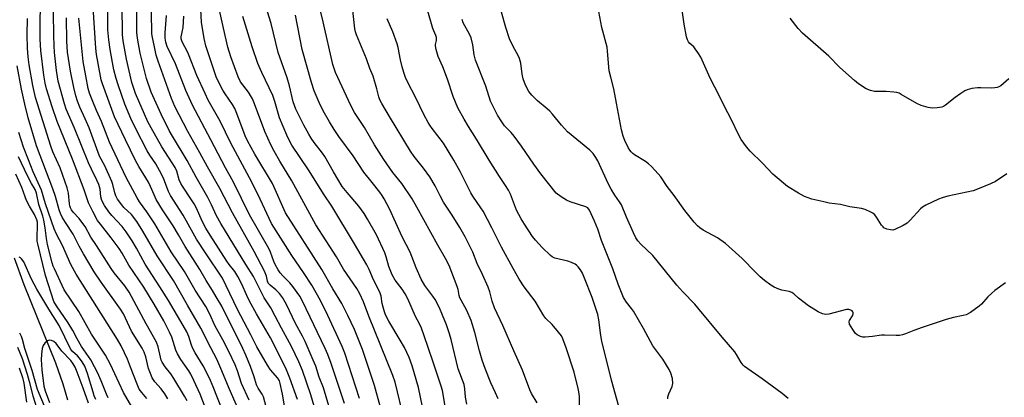
# Model space of a CAD drawing. Units: inches. Extents: x 1207767 to 1213766, y 509458 to 513459.
# Drawn here: x 1209198 to 1209552, y 511629 to 511765 of the extents above; entities that cross this region are included whole.
import ezdxf

# ---------------------------------------------------------------- set-up
doc = ezdxf.new("R2010")
doc.units = ezdxf.units.IN
doc.header["$MEASUREMENT"] = 0
doc.layers.add('HYDRO-Single Line Stream', color=4, linetype='Continuous')
doc.layers.add('Undefined', color=1, linetype='Continuous')

msp = doc.modelspace()

# ---------------------------------------------------------------- linework, layer by layer
at = {"layer": 'HYDRO-Single Line Stream'}
msp.add_lwpolyline([(1209196.11, 511679.04), (1209199.6, 511669.5), (1209210.96, 511641.26), (1209213.61, 511633.78), (1209215.32, 511627.95)], dxfattribs=at)
at = {"layer": 'Undefined'}
for points, elevation in [([(1209327.68, 511625.71), (1209325.57, 511633.15), (1209321.35, 511646.03), (1209318.46, 511653.28), (1209316.09, 511658.3), (1209313.85, 511662.57), (1209310.63, 511667.89), (1209306.7, 511674.84), (1209293.68, 511695.2), (1209288.91, 511705.74), (1209282.64, 511716.35), (1209279.99, 511721.08), (1209279.18, 511722.93), (1209276.2, 511730.98), (1209275.41, 511732.8), (1209274.58, 511734.23), (1209271.94, 511738.01), (1209271.05, 511739.41), (1209269.66, 511742.17), (1209268.77, 511744.21), (1209265.81, 511752.74), (1209264.99, 511755.34), (1209264.41, 511757.94), (1209263.44, 511763.77), (1209262.55, 511780)], 248), ([(1209265.89, 511622.47), (1209262.96, 511629.99), (1209260.73, 511634.94), (1209259.57, 511637.21), (1209258.84, 511638.45), (1209256.02, 511642.44), (1209254.8, 511644.49), (1209254.22, 511645.86), (1209252.74, 511650.51), (1209251.96, 511652.31), (1209249.91, 511656.36), (1209246.43, 511662.44), (1209242.67, 511668.54), (1209237.33, 511676.44), (1209234.92, 511680.69), (1209233.86, 511682.39), (1209230.96, 511686.28), (1209227.11, 511691.14), (1209226.12, 511692.49), (1209224.35, 511695.67), (1209222.81, 511698.83), (1209221.27, 511703.47), (1209217.11, 511714.5), (1209211.53, 511728.08), (1209209.73, 511733.32), (1209207.71, 511739.82), (1209207.2, 511741.86), (1209206.76, 511744.71), (1209205.71, 511753.64), (1209205.51, 511757.67), (1209205.6, 511775.69)], 226), ([(1209270.97, 511624.13), (1209267.6, 511632.64), (1209266.28, 511635.77), (1209264.03, 511640.16), (1209261.12, 511644.89), (1209260.29, 511646.42), (1209259.8, 511647.63), (1209258.88, 511650.78), (1209258.19, 511652.4), (1209256.91, 511654.69), (1209251.56, 511663.73), (1209248.49, 511668.65), (1209243.23, 511676.73), (1209240.09, 511682.58), (1209238.51, 511685.18), (1209236.36, 511688.35), (1209234.92, 511690.31), (1209231.25, 511694.27), (1209230.19, 511695.55), (1209228.57, 511697.88), (1209227.59, 511699.66), (1209227.22, 511701.04), (1209227.05, 511703.71), (1209226.55, 511705.39), (1209225.87, 511707.02), (1209223.86, 511710.96), (1209222.85, 511713.19), (1209217.82, 511725.67), (1209214.81, 511732.53), (1209214.19, 511734.41), (1209211.97, 511742.58), (1209211.66, 511744.16), (1209211.34, 511746.41), (1209210.63, 511752.94), (1209210.46, 511755.29), (1209210.31, 511759.13), (1209210.15, 511775.08)], 228), ([(1209293.51, 511624.41), (1209292.59, 511629.98), (1209291.75, 511633.81), (1209291.42, 511634.81), (1209290.86, 511635.78), (1209288.28, 511638.78), (1209287.17, 511640.39), (1209283.34, 511647.01), (1209281.14, 511651.4), (1209276.37, 511660.51), (1209272.32, 511669), (1209270.93, 511671.68), (1209264.87, 511680.82), (1209261.67, 511685.78), (1209256.86, 511694.43), (1209252.35, 511701.43), (1209251.62, 511702.94), (1209249.96, 511707.31), (1209249.09, 511709.13), (1209247.04, 511712.91), (1209244.88, 511715.97), (1209243.92, 511717.49), (1209239.7, 511725.67), (1209238.07, 511729.15), (1209235.9, 511734.36), (1209233.43, 511741.3), (1209232.71, 511743.55), (1209231.94, 511746.73), (1209230.59, 511753.96), (1209230.1, 511757.43), (1209229.78, 511761.08), (1209229.72, 511771.74)], 236), ([(1209351.43, 511623.49), (1209350.06, 511631.3), (1209349.62, 511632.92), (1209346.54, 511641.84), (1209343.52, 511651.02), (1209342.53, 511653.71), (1209341.9, 511655.05), (1209340.32, 511658), (1209337.56, 511664.36), (1209336.68, 511666.12), (1209335.62, 511667.78), (1209333.08, 511671.03), (1209331.98, 511672.92), (1209330.82, 511675.99), (1209329.85, 511679.4), (1209329.36, 511680.79), (1209326.29, 511687.36), (1209323.11, 511692.98), (1209321.88, 511694.98), (1209319.98, 511697.61), (1209315.8, 511702.49), (1209314.05, 511704.7), (1209310.86, 511709.97), (1209307.76, 511715.5), (1209306.93, 511716.69), (1209303.97, 511720.51), (1209302.86, 511722.11), (1209301.99, 511723.57), (1209300.23, 511726.81), (1209297.39, 511732.56), (1209296.44, 511735.22), (1209295.02, 511740.96), (1209294.24, 511743.75), (1209290.99, 511752.88), (1209288.45, 511763.28), (1209285.89, 511771.87)], 254), ([(1209552.84, 511709.23), (1209548.87, 511706.55), (1209547.03, 511705.64), (1209542.4, 511703.77), (1209540.74, 511703.2), (1209531.65, 511701.2), (1209529.68, 511700.68), (1209528.33, 511700.11), (1209523.81, 511697.96), (1209522.53, 511697.25), (1209521.86, 511696.71), (1209518.17, 511692.55), (1209517.13, 511691.54), (1209515.62, 511690.65), (1209512.7, 511689.26), (1209511.89, 511689.05), (1209511.08, 511689.08), (1209509.73, 511689.41), (1209508.74, 511689.86), (1209508.39, 511690.15), (1209507.87, 511690.79), (1209506.09, 511693.71), (1209505.4, 511694.57), (1209504.75, 511695.07), (1209504.03, 511695.49), (1209502.01, 511696.44), (1209500.64, 511696.77), (1209496.41, 511697.4), (1209493.08, 511698.24), (1209489.09, 511698.76), (1209487.1, 511699.15), (1209482.87, 511700.14), (1209480.16, 511701.16), (1209478.07, 511702.29), (1209474.01, 511704.76), (1209472.61, 511705.88), (1209468.79, 511709.19), (1209465.1, 511713.15), (1209460.63, 511717.43), (1209459.33, 511719.02), (1209457.44, 511721.63), (1209456.46, 511723.4), (1209453.95, 511728.67), (1209451.27, 511733.69), (1209449.67, 511737.17), (1209446.29, 511743.65), (1209443.91, 511749.1), (1209442.9, 511751.22), (1209441.89, 511752.9), (1209440.93, 511754.28), (1209440.38, 511754.89), (1209438.97, 511756.12), (1209438.47, 511756.73), (1209438.11, 511757.46), (1209437.81, 511758.56), (1209436.89, 511763.1), (1209435.71, 511771.4)], 272), ([(1209287.19, 511623.64), (1209285.77, 511629.02), (1209285.25, 511630.01), (1209283.83, 511632.11), (1209283.21, 511633.31), (1209282.36, 511636.19), (1209281.03, 511639.97), (1209279.39, 511644.03), (1209278.31, 511646.38), (1209270.7, 511661.61), (1209268.76, 511665.08), (1209267.44, 511667.29), (1209265.08, 511670.9), (1209262.86, 511674.86), (1209257.55, 511683.11), (1209255.21, 511687.28), (1209253.26, 511690.53), (1209249.44, 511696.35), (1209247.16, 511700.09), (1209246.39, 511701.69), (1209245.12, 511704.76), (1209244.38, 511706.23), (1209240.94, 511711.85), (1209239.74, 511714.08), (1209236.09, 511721.47), (1209232.23, 511729.76), (1209227.82, 511741.69), (1209227.39, 511743.02), (1209227.1, 511744.35), (1209225.72, 511752.16), (1209225.41, 511754.49), (1209224.51, 511769.07)], 234), ([(1209297.93, 511628.11), (1209295.19, 511635.73), (1209294.5, 511637.52), (1209293.59, 511639.57), (1209288.23, 511650.3), (1209283.22, 511658.93), (1209280.71, 511663.47), (1209279.7, 511665.55), (1209277.92, 511669.53), (1209276.54, 511672.32), (1209275.4, 511674.15), (1209273.43, 511676.66), (1209272.58, 511677.87), (1209266.52, 511687.22), (1209264.98, 511689.73), (1209263.65, 511692.18), (1209261.59, 511696.87), (1209260.8, 511698.44), (1209259.87, 511699.94), (1209256.57, 511704.8), (1209255.97, 511705.81), (1209255.46, 511707.09), (1209254.56, 511710.25), (1209253.99, 511711.58), (1209249.19, 511718.94), (1209245.31, 511725.76), (1209244.15, 511727.98), (1209239.75, 511738.16), (1209238.4, 511742.07), (1209236.46, 511750.5), (1209235.34, 511757.05), (1209235.07, 511759.3), (1209234.95, 511769.94)], 238), ([(1209304.48, 511623.68), (1209302.75, 511629.71), (1209299.78, 511638.56), (1209298.45, 511641.6), (1209295.75, 511647.14), (1209292.15, 511653.75), (1209289.96, 511658.03), (1209288.32, 511661.03), (1209287.46, 511662.5), (1209286, 511664.69), (1209285.34, 511665.81), (1209282.1, 511672.28), (1209279.32, 511676.68), (1209270.35, 511691.37), (1209268.88, 511694.2), (1209267.08, 511698.06), (1209265.73, 511700.73), (1209261.53, 511708.02), (1209258.28, 511714.04), (1209252.96, 511722.76), (1209251.86, 511724.82), (1209248.92, 511730.78), (1209245.37, 511738.62), (1209243.65, 511743.5), (1209241.37, 511752.63), (1209240.39, 511758.11), (1209240.16, 511760.1), (1209240.24, 511769.29)], 240), ([(1209309.25, 511625.87), (1209307.28, 511632.27), (1209305.79, 511636.1), (1209304.49, 511640.04), (1209303.6, 511642.25), (1209300.72, 511648.96), (1209299.77, 511650.82), (1209297.26, 511655.37), (1209293.98, 511662.22), (1209292.51, 511664.82), (1209291.5, 511666.22), (1209290.18, 511667.59), (1209288.11, 511669.18), (1209287.46, 511669.99), (1209287.21, 511670.66), (1209286.76, 511672.41), (1209286.05, 511674.2), (1209282.38, 511681.37), (1209274.63, 511695.23), (1209270.02, 511704.01), (1209265.55, 511711.73), (1209262.9, 511716.77), (1209258.54, 511724.48), (1209253.82, 511733.52), (1209252.67, 511736.36), (1209247.82, 511749.84), (1209247.2, 511752), (1209246.37, 511755.49), (1209245.77, 511758.32), (1209245.63, 511759.63), (1209245.51, 511767.42)], 242), ([(1209336.25, 511620.95), (1209333.04, 511634.37), (1209332.24, 511636.68), (1209323.57, 511658.07), (1209321.7, 511663.19), (1209320.34, 511666.15), (1209319.24, 511668), (1209314.52, 511675.03), (1209311.92, 511679.46), (1209304.49, 511690.87), (1209295.95, 511706.75), (1209291.6, 511713.86), (1209289.58, 511717.39), (1209288.35, 511719.73), (1209286.15, 511724.55), (1209282.5, 511734.48), (1209281.75, 511736.3), (1209280.33, 511738.67), (1209277.51, 511742.38), (1209276.58, 511744.1), (1209273.97, 511751.31), (1209272.87, 511754.86), (1209271.3, 511761.62), (1209269.92, 511768.09)], 250), ([(1209370.03, 511628.28), (1209369.12, 511630.54), (1209367.45, 511634.08), (1209365.39, 511639.24), (1209364.36, 511642.24), (1209363.33, 511645.56), (1209361.71, 511652.24), (1209360.42, 511656.45), (1209358.81, 511660.13), (1209356.73, 511663.77), (1209356.28, 511664.71), (1209356.04, 511665.52), (1209355.69, 511667.61), (1209355.39, 511668.69), (1209352.49, 511676.24), (1209351.17, 511678.77), (1209348.36, 511683.66), (1209340.85, 511697.32), (1209339.1, 511700.31), (1209335.46, 511705.79), (1209332.26, 511709.77), (1209328.98, 511714.38), (1209325.63, 511719.68), (1209322.01, 511725.97), (1209318.38, 511731.3), (1209317.06, 511733.86), (1209311.6, 511745.68), (1209310.7, 511748.58), (1209307.13, 511763.99), (1209306.39, 511767.39)], 258), ([(1209384.12, 511626.85), (1209382.07, 511630.28), (1209381.41, 511631.54), (1209378.76, 511638.67), (1209375.65, 511645.63), (1209371.76, 511654.72), (1209368.79, 511661.07), (1209367.96, 511663.49), (1209367.05, 511666.84), (1209366.42, 511668.48), (1209364.42, 511673.07), (1209362.51, 511677.01), (1209361.02, 511681.08), (1209358.26, 511686.63), (1209356.29, 511689.99), (1209353.58, 511694.37), (1209350.37, 511699.12), (1209349.18, 511701.36), (1209347.4, 511705), (1209345.53, 511708.22), (1209343.28, 511711.33), (1209339.86, 511715.53), (1209338.52, 511717.47), (1209331, 511729.89), (1209328.25, 511734.53), (1209327.56, 511735.85), (1209327.19, 511736.92), (1209326.44, 511739.8), (1209325.09, 511744.37), (1209323.98, 511747.19), (1209322.77, 511750.66), (1209319.21, 511759.25), (1209318.85, 511760.34), (1209318.59, 511761.47), (1209317.74, 511769.22)], 260), ([(1209413.49, 511625.58), (1209410.84, 511635.09), (1209407.28, 511649.11), (1209406.92, 511651.08), (1209406.28, 511656.74), (1209405.87, 511658.7), (1209403.8, 511664.84), (1209401.16, 511671.71), (1209400.35, 511673.53), (1209399.61, 511674.73), (1209398.77, 511675.86), (1209398.19, 511676.44), (1209397.74, 511676.75), (1209396.47, 511677.33), (1209395.14, 511677.8), (1209390.38, 511678.96), (1209389.51, 511679.39), (1209388.83, 511679.92), (1209385.86, 511682.73), (1209383.52, 511685.35), (1209382.47, 511686.75), (1209379.53, 511691.11), (1209378.33, 511693.11), (1209376.67, 511696.21), (1209374.48, 511701.91), (1209373.74, 511703.39), (1209372.72, 511705.04), (1209370.52, 511708.28), (1209366.78, 511714.18), (1209362.24, 511721.73), (1209359.35, 511726.31), (1209357.8, 511728.95), (1209355.63, 511733.03), (1209353.86, 511737.03), (1209351.88, 511743.34), (1209350.18, 511747.78), (1209348.53, 511751.48), (1209347.76, 511753.96), (1209347.54, 511755.32), (1209347.59, 511755.82), (1209347.96, 511757.23), (1209347.88, 511758.28), (1209347.64, 511759.08), (1209346.64, 511761.55), (1209344.54, 511768.66)], 264), ([(1209474.32, 511628.45), (1209472.19, 511630.27), (1209464.91, 511635.58), (1209458.66, 511639.92), (1209458.07, 511640.44), (1209457.4, 511641.4), (1209455.77, 511644.26), (1209455.08, 511645.23), (1209450.62, 511650.49), (1209441.88, 511661.11), (1209440.7, 511662.43), (1209436.42, 511666.84), (1209434.32, 511669.16), (1209425.66, 511679.88), (1209421.35, 511683.96), (1209420.22, 511685.18), (1209419.6, 511686.19), (1209418.67, 511688.06), (1209416.16, 511693.71), (1209414.36, 511698.14), (1209413.68, 511699.24), (1209411.95, 511701.6), (1209410.66, 511703.76), (1209409.64, 511705.79), (1209405.88, 511713.89), (1209405.16, 511715.13), (1209404.19, 511716.53), (1209403, 511717.74), (1209395.01, 511724.42), (1209392.8, 511726.72), (1209389.58, 511730.73), (1209388.68, 511731.76), (1209387.71, 511732.66), (1209384.25, 511735.58), (1209382.17, 511737.62), (1209381.14, 511738.84), (1209379.86, 511741.17), (1209379.07, 511743.41), (1209378.69, 511745.13), (1209378.17, 511749.12), (1209377.78, 511750.76), (1209377.17, 511752.03), (1209375.57, 511754.79), (1209374.18, 511757.88), (1209372.85, 511761.84), (1209371.27, 511767.44)], 268), ([(1209552.38, 511670.03), (1209548.58, 511667.25), (1209547.45, 511666.34), (1209546.08, 511664.98), (1209543.79, 511662.44), (1209542.94, 511661.64), (1209539.81, 511659.33), (1209538.32, 511658.59), (1209537.26, 511658.29), (1209533.77, 511657.64), (1209531.11, 511656.88), (1209522.43, 511654.04), (1209519.52, 511652.97), (1209516.51, 511651.69), (1209515.4, 511651.33), (1209514.27, 511651.14), (1209513.12, 511651.06), (1209508.98, 511651.26), (1209507.81, 511651.25), (1209504.57, 511650.75), (1209501.99, 511650.5), (1209501.14, 511650.53), (1209500.36, 511650.74), (1209499.12, 511651.33), (1209498.49, 511651.84), (1209497.49, 511653.24), (1209496.4, 511655.24), (1209496.25, 511655.99), (1209496.38, 511656.49), (1209497.39, 511658.22), (1209497.66, 511658.96), (1209497.66, 511659.28), (1209497.51, 511659.65), (1209497.25, 511659.97), (1209496.84, 511660.25), (1209496.1, 511660.48), (1209495.26, 511660.43), (1209488.92, 511658.73), (1209487.86, 511658.68), (1209486.6, 511658.88), (1209485.07, 511659.63), (1209481.66, 511661.78), (1209477.98, 511664.54), (1209476.29, 511666.13), (1209475.68, 511666.58), (1209474.63, 511666.96), (1209472.03, 511667.47), (1209470.9, 511667.79), (1209469.33, 511668.48), (1209468.08, 511669.21), (1209465.74, 511670.95), (1209464.23, 511672.26), (1209462.57, 511673.85), (1209457.73, 511678.86), (1209451.75, 511684.26), (1209448.92, 511686.29), (1209443.73, 511689.06), (1209442.56, 511689.84), (1209441.69, 511690.54), (1209440.51, 511691.87), (1209437.17, 511696.08), (1209433.28, 511701.51), (1209430.78, 511704.76), (1209428.53, 511708.13), (1209427.6, 511709.26), (1209425.19, 511711.86), (1209424.14, 511712.87), (1209422.97, 511713.69), (1209419.12, 511716.09), (1209418.46, 511716.58), (1209417.87, 511717.15), (1209417.38, 511717.81), (1209416.83, 511718.74), (1209415.61, 511721.27), (1209414.99, 511722.86), (1209414.35, 511725.13), (1209413.72, 511728.95), (1209412.59, 511734.66), (1209411.7, 511739.83), (1209410.53, 511744.08), (1209410.01, 511746.34), (1209409.41, 511753.34), (1209409.21, 511754.78), (1209407.39, 511761.9), (1209406.29, 511767.67)], 270), ([(1209258.25, 511627.62), (1209257.34, 511629.27), (1209253.52, 511635.67), (1209252.42, 511637.31), (1209250.44, 511639.84), (1209249.35, 511641.46), (1209249, 511642.22), (1209248.66, 511643.29), (1209247.9, 511647.09), (1209247.32, 511648.73), (1209243.55, 511655.31), (1209237.45, 511666.7), (1209235.94, 511668.93), (1209232.11, 511673.64), (1209230.93, 511675.24), (1209225.68, 511683.52), (1209223.72, 511686.47), (1209221.57, 511690.26), (1209220.48, 511691.92), (1209219.45, 511693.25), (1209217.35, 511695.45), (1209216.69, 511696.35), (1209216.32, 511697.05), (1209216.1, 511697.73), (1209215.96, 511698.53), (1209215.64, 511702.3), (1209215.17, 511704.23), (1209212.66, 511711.41), (1209210.04, 511717.15), (1209209.24, 511719.17), (1209203.83, 511736.77), (1209202.83, 511740.99), (1209201.5, 511748.5), (1209201.12, 511751.29), (1209200.94, 511754.41), (1209200.77, 511759.32), (1209200.88, 511765.16)], 224), ([(1209277.71, 511622.26), (1209273.33, 511632.01), (1209270.79, 511638.36), (1209268.97, 511642.58), (1209265.66, 511648.73), (1209264.05, 511652.18), (1209263.24, 511653.73), (1209258.39, 511662.02), (1209253.4, 511670.89), (1209247.49, 511679.72), (1209242.39, 511688.63), (1209240.16, 511692.09), (1209238.28, 511694.65), (1209235.58, 511697.2), (1209234.82, 511698.06), (1209233.29, 511700.14), (1209232.61, 511701.36), (1209232.28, 511702.37), (1209231.57, 511705.46), (1209231.18, 511706.56), (1209228.64, 511712.17), (1209226.82, 511715.59), (1209223.05, 511725.85), (1209221.68, 511728.99), (1209219.66, 511733.25), (1209218.84, 511735.45), (1209218.28, 511737.37), (1209217.57, 511740.36), (1209216.41, 511746.24), (1209215.33, 511753.05), (1209215.02, 511756.98), (1209214.9, 511765.4)], 230), ([(1209280.55, 511627.86), (1209277.84, 511633.86), (1209276.35, 511638.44), (1209275.57, 511640.52), (1209273.27, 511645.39), (1209271.09, 511649.59), (1209268.18, 511654.67), (1209266.46, 511658.77), (1209265.03, 511661.58), (1209261.16, 511667.4), (1209257.39, 511674.08), (1209252.57, 511681.18), (1209246.64, 511691.22), (1209243.81, 511695.56), (1209241.18, 511699.14), (1209240.26, 511700.59), (1209236.38, 511707.95), (1209230.42, 511720.63), (1209227.46, 511728.08), (1209225.65, 511732.06), (1209224.33, 511735.25), (1209223.22, 511738.25), (1209222.71, 511739.94), (1209221.81, 511744.49), (1209220.92, 511749.66), (1209219.41, 511765.28)], 232), ([(1209314.83, 511626.7), (1209310.07, 511640.99), (1209308.83, 511644.28), (1209307.88, 511646.42), (1209299.77, 511663.43), (1209298.79, 511665.21), (1209296.24, 511668.75), (1209295.15, 511670.1), (1209292.68, 511672.61), (1209291.76, 511673.66), (1209290.98, 511674.77), (1209289.87, 511676.67), (1209289.38, 511677.72), (1209288.2, 511681.04), (1209287.6, 511682.4), (1209280.73, 511694.53), (1209274.9, 511706.31), (1209272.04, 511711.4), (1209266.84, 511721.54), (1209260.15, 511733.99), (1209257.77, 511739.29), (1209254.07, 511748.88), (1209251.11, 511755.08), (1209250.61, 511756.66), (1209250.41, 511758.08), (1209250.43, 511760.02), (1209250.88, 511766.23)], 244), ([(1209320.2, 511628.47), (1209314.99, 511644.74), (1209314.01, 511647.12), (1209308.88, 511658.28), (1209306.16, 511663.69), (1209303.06, 511669.27), (1209300.15, 511673.79), (1209295.87, 511679.94), (1209292.85, 511684.82), (1209289.41, 511690.05), (1209288.6, 511691.42), (1209284.53, 511700.16), (1209281.49, 511706.28), (1209274.01, 511720.32), (1209270.11, 511728.15), (1209265.89, 511735.76), (1209264.7, 511738.11), (1209261.72, 511744.62), (1209258.81, 511752.36), (1209258.1, 511753.85), (1209256.86, 511756.05), (1209256.38, 511757.05), (1209256.19, 511757.82), (1209256.17, 511758.58), (1209256.91, 511761.95), (1209257.1, 511765.97)], 246), ([(1209342.9, 511625.48), (1209341.39, 511632.4), (1209339.14, 511640.25), (1209338.1, 511643.15), (1209336.39, 511646.81), (1209334.9, 511649.47), (1209330.79, 511656.21), (1209329.62, 511658.51), (1209329.19, 511659.58), (1209328.7, 511661.26), (1209328.38, 511662.68), (1209327.97, 511665.24), (1209327.55, 511666.67), (1209325.32, 511671.09), (1209323.72, 511674.86), (1209322.86, 511676.59), (1209318.46, 511684.1), (1209310.23, 511697.58), (1209307.51, 511701.68), (1209301.93, 511710.72), (1209295.91, 511719.61), (1209294.94, 511721.35), (1209294.08, 511723.18), (1209291.5, 511729.41), (1209289.8, 511735.26), (1209289.03, 511737.48), (1209285.07, 511745.73), (1209283.73, 511748.93), (1209281.64, 511754.89), (1209278.29, 511765.85)], 252), ([(1209358.86, 511626.45), (1209358.3, 511628.88), (1209358.12, 511631.95), (1209357.83, 511633.51), (1209355.7, 511639.11), (1209353.19, 511649.67), (1209352.62, 511651.67), (1209351.47, 511654.93), (1209350.12, 511658.4), (1209349.03, 511661.04), (1209347.37, 511664.05), (1209346.6, 511665.25), (1209343.74, 511669.14), (1209342.41, 511671.33), (1209340.55, 511675.42), (1209339.08, 511679.5), (1209338.43, 511681.04), (1209335.53, 511686.62), (1209331, 511696.73), (1209329.13, 511700.28), (1209328.39, 511701.5), (1209327.52, 511702.7), (1209324.78, 511706.2), (1209321.78, 511709.84), (1209317.97, 511715.72), (1209312.86, 511722.66), (1209311.1, 511725.27), (1209309.4, 511727.96), (1209307.14, 511731.89), (1209305.7, 511734.93), (1209303.93, 511739.08), (1209303, 511742.13), (1209299.67, 511754), (1209297.17, 511766.37)], 256), ([(1209399.33, 511625.27), (1209399.25, 511629.14), (1209399.08, 511630.88), (1209398.88, 511632.02), (1209397.38, 511637.87), (1209394.56, 511646.7), (1209393.35, 511649.94), (1209392.82, 511650.96), (1209391.75, 511652.34), (1209389.47, 511655.01), (1209387.23, 511657.28), (1209386.5, 511658.16), (1209383.35, 511663.43), (1209379.47, 511668.66), (1209377.67, 511671.34), (1209375.42, 511675.24), (1209371.27, 511682.86), (1209367.81, 511689.78), (1209364.65, 511695.82), (1209363.89, 511697.05), (1209360.96, 511701.22), (1209360.2, 511702.41), (1209356.43, 511710.13), (1209354.18, 511714.22), (1209350.4, 511720.33), (1209346.3, 511725.56), (1209345.48, 511726.74), (1209344.89, 511727.75), (1209343.41, 511730.63), (1209340.5, 511736.6), (1209337.47, 511742.33), (1209336.76, 511743.91), (1209336.14, 511745.74), (1209335.58, 511747.81), (1209335.01, 511750.31), (1209334.15, 511754.71), (1209333.81, 511756.02), (1209332.17, 511760.3), (1209330.2, 511765.07)], 262), ([(1209431.06, 511628.39), (1209431.09, 511629.1), (1209431.44, 511630.14), (1209432.67, 511632.77), (1209432.91, 511633.86), (1209432.69, 511635.6), (1209432.15, 511637.61), (1209431.5, 511638.88), (1209429.23, 511642.55), (1209425.72, 511647.42), (1209422.32, 511653.61), (1209418.69, 511659.81), (1209418.03, 511660.78), (1209416.16, 511663.16), (1209415.17, 511664.75), (1209413.21, 511669.53), (1209411.24, 511675.06), (1209407.25, 511685.33), (1209405.85, 511689.37), (1209404.66, 511692.23), (1209402.87, 511696.22), (1209402.26, 511697), (1209401.55, 511697.42), (1209395.96, 511699.25), (1209394.61, 511699.79), (1209392.7, 511700.98), (1209390.93, 511702.36), (1209385.36, 511709.25), (1209382.85, 511712.8), (1209378.51, 511719.23), (1209375.85, 511722.81), (1209374.73, 511724.17), (1209372.34, 511726.57), (1209371.33, 511727.91), (1209369.88, 511730.37), (1209367.88, 511734.17), (1209367.33, 511735.41), (1209365.69, 511740.76), (1209361.88, 511750.16), (1209361.44, 511752.03), (1209360.96, 511755.7), (1209360.31, 511758.19), (1209359.73, 511759.51), (1209357.55, 511763.55), (1209357.08, 511764.81)], 266), ([(1209553.67, 511743.44), (1209550.71, 511740.95), (1209549.97, 511740.51), (1209549.44, 511740.33), (1209548.6, 511740.18), (1209547.44, 511740.09), (1209543.58, 511740.24), (1209542.41, 511740.22), (1209540.28, 511739.94), (1209538.62, 511739.48), (1209537.85, 511739.11), (1209536.42, 511738.18), (1209534.32, 511736.67), (1209530.85, 511733.93), (1209530.12, 511733.48), (1209529.59, 511733.26), (1209527.86, 511732.97), (1209526.09, 511732.92), (1209524.66, 511733.15), (1209522.09, 511733.89), (1209520.54, 511734.54), (1209514.94, 511737.83), (1209514.18, 511738.22), (1209513.38, 511738.51), (1209512.23, 511738.69), (1209509.56, 511738.87), (1209505.32, 511738.85), (1209503.92, 511739.2), (1209502.32, 511739.88), (1209499.6, 511741.65), (1209498.11, 511742.82), (1209492.89, 511747.57), (1209488.89, 511751.57), (1209479.43, 511759.9), (1209477.88, 511761.55), (1209475.04, 511765.21)], 274), ([(1209251.29, 511628.31), (1209250.22, 511630.08), (1209248.9, 511631.87), (1209246.68, 511634.47), (1209245.74, 511635.89), (1209245.07, 511637.43), (1209244.39, 511639.27), (1209243.38, 511643.42), (1209242.79, 511645.14), (1209242.07, 511646.54), (1209238.34, 511652.73), (1209235.43, 511658.88), (1209234.33, 511660.54), (1209227.35, 511670.27), (1209224.88, 511674.05), (1209221.03, 511680.52), (1209219.49, 511683.3), (1209217.28, 511687.56), (1209214.55, 511691.73), (1209213.4, 511693.68), (1209212.76, 511694.94), (1209212.28, 511696.3), (1209210.94, 511701.08), (1209210.03, 511703.87), (1209204.19, 511719.3), (1209201.18, 511729.43), (1209199.94, 511734.27), (1209198.78, 511739.74), (1209197.21, 511748.06)], 222), ([(1209243.83, 511628.46), (1209241.96, 511630.55), (1209241.08, 511631.86), (1209240.28, 511633.61), (1209237.97, 511639.77), (1209236.81, 511642.64), (1209235.8, 511644.93), (1209234.55, 511647.44), (1209233.29, 511649.62), (1209218.42, 511673.12), (1209216.51, 511676.69), (1209213.44, 511683.53), (1209211.34, 511687.58), (1209210.5, 511689.44), (1209207.37, 511698.5), (1209205.93, 511703.4), (1209202.97, 511709.93), (1209201.21, 511714.28), (1209199.51, 511718.86), (1209197.75, 511724.12)], 220), ([(1209238.35, 511625.49), (1209235.35, 511630.64), (1209230.76, 511640.72), (1209228.92, 511644.02), (1209223.89, 511651.54), (1209219.38, 511659.76), (1209214.05, 511667.59), (1209210.6, 511675.04), (1209210.17, 511676.08), (1209209.78, 511677.3), (1209208.1, 511683.8), (1209207.68, 511686.03), (1209207.27, 511689.84), (1209206.81, 511692.59), (1209206.4, 511694.07), (1209205, 511698.26), (1209204.18, 511702.3), (1209203.62, 511703.58), (1209202.32, 511705.74), (1209200.89, 511708.53), (1209197.71, 511715.35)], 218), ([(1209229.86, 511628.64), (1209229.24, 511630.03), (1209227.38, 511634.83), (1209226.03, 511637.83), (1209225.04, 511639.83), (1209223.61, 511642.3), (1209220.25, 511647.2), (1209218.72, 511649.89), (1209217.17, 511652.86), (1209215.52, 511655.66), (1209211.32, 511661.78), (1209210.39, 511663.38), (1209207.41, 511672.68), (1209204.56, 511684.07), (1209204.39, 511685.01), (1209204.33, 511686.06), (1209204.53, 511691.07), (1209204.45, 511691.92), (1209204.24, 511692.77), (1209203.45, 511694.62), (1209201.64, 511697.6), (1209200.6, 511699.68), (1209200.04, 511701), (1209198.84, 511704.29), (1209196.75, 511709.1)], 216), ([(1209225.45, 511628.14), (1209224.92, 511629.36), (1209224.45, 511630.76), (1209222.51, 511637.45), (1209222.04, 511638.78), (1209221.48, 511640.05), (1209220.56, 511641.69), (1209219.65, 511642.97), (1209218.9, 511643.79), (1209217.12, 511645.41), (1209216.38, 511646.37), (1209212.31, 511654.66), (1209208.53, 511660.59), (1209206.47, 511664.17), (1209204.21, 511667.83), (1209202.39, 511671.38), (1209199.55, 511677.56), (1209198.73, 511678.7), (1209198.35, 511679.06), (1209197.93, 511679.28)], 214), ([(1209198.06, 511652.04), (1209198.68, 511650.88), (1209199.01, 511649.81), (1209199.82, 511646.5), (1209202.42, 511638.68), (1209204.38, 511631.83), (1209207.45, 511624.4)], 214), ([(1209197.27, 511646.87), (1209198.93, 511642.86), (1209200.78, 511637.24), (1209201.55, 511634.61), (1209202.83, 511629.37), (1209204.1, 511625.19)], 216), ([(1209222.82, 511626.79), (1209220.95, 511632.14), (1209218.8, 511637.87), (1209218, 511639.67), (1209217.31, 511640.91), (1209216.46, 511642.11), (1209213.22, 511645.42), (1209211.21, 511648.22), (1209210.42, 511648.96), (1209209.52, 511649.36), (1209208.81, 511649.43), (1209208.13, 511649.2), (1209207.11, 511648.36), (1209206.48, 511647.5), (1209206.18, 511646.43), (1209205.96, 511644.42), (1209205.83, 511642.4), (1209205.9, 511640.7), (1209206.07, 511638.72), (1209206.82, 511632.84), (1209207.3, 511631.26), (1209208.86, 511626.99)], 212), ([(1209197.89, 511639.51), (1209199.06, 511636.02), (1209199.58, 511633.97), (1209200.58, 511627.12)], 218)]:
    msp.add_lwpolyline(points, dxfattribs=dict(at, elevation=elevation))

doc.saveas('drawing.dxf')
